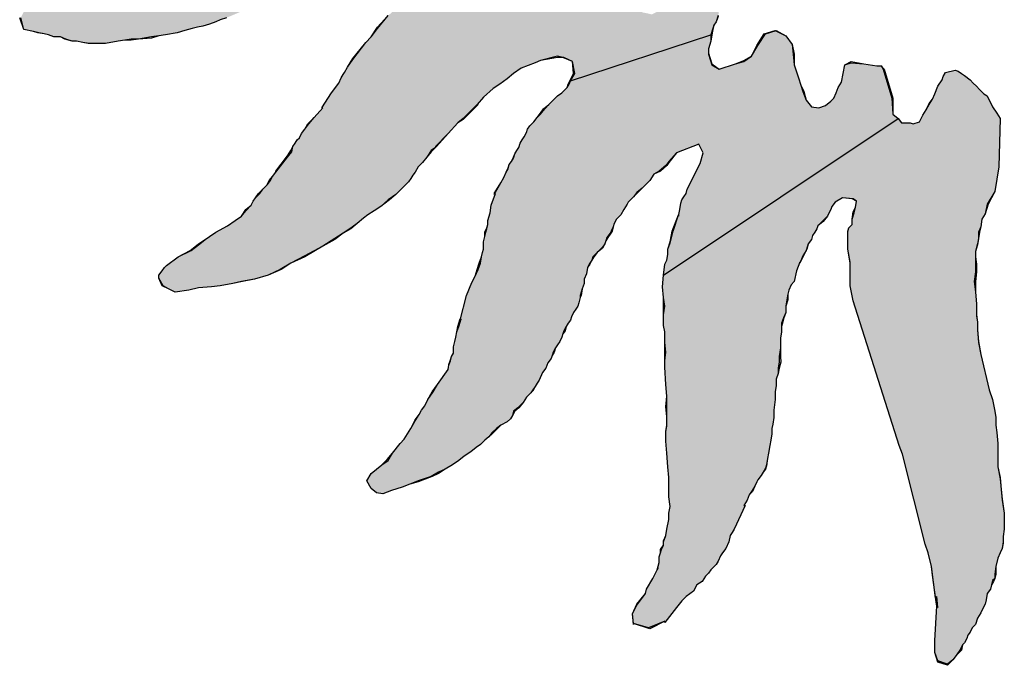
# Paper-space layout 'Layout1' of a CAD drawing. Extents: x -0.7 to 9.4, y 1.7 to 9.
# Drawn here: x -0.4 to 0.1, y 2.4 to 2.7 of the extents above; entities that cross this region are included whole.
import ezdxf

# ---------------------------------------------------------------- set-up
doc = ezdxf.new("R2010")
doc.units = 0
doc.header["$MEASUREMENT"] = 0
doc.layers.get('0').update_dxf_attribs({"linetype": 'CONTINUOUS'})

# ---------------------------------------------------------------- blocks, each defined once
blk = doc.blocks.new('*U2')
at = {"linetype": 'CONTINUOUS', "extrusion": (0, 0, -1)}
for points in [[(-0.88174, 0.98289), (-0.88959, 0.98065), (-0.89015, 0.98009)], [(-0.898, 0.98402), (-0.89015, 0.98009), (-0.88959, 0.98065)], [(-1.05279, 0.96943), (-1.05335, 0.96887), (-1.05055, 0.96607)], [(-1.05391, 0.97168), (-1.05335, 0.96887), (-1.05279, 0.96943)], [(-1.03933, 0.96775), (-1.04101, 0.96326), (-1.04101, 0.9627)], [(-1.04886, 0.96383), (-1.04606, 0.96102), (-1.04606, 0.96158)], [(-1.04101, 0.96326), (-1.04606, 0.96158), (-1.04101, 0.9627)], [(-1.04101, 0.9627), (-1.04606, 0.96158), (-1.04606, 0.96102)]]:
    blk.add_solid(points, dxfattribs=at)
at = {"linetype": 'CONTINUOUS'}
for points in [[(0.88174, 0.98289), (0.88959, 0.98065), (0.88174, 0.98289)], [(1.05896, 0.98065), (1.05784, 0.97841), (1.05896, 0.98065)], [(1.06064, 0.98233), (1.06064, 0.98233), (1.05896, 0.98065)], [(1.05615, 0.97504), (1.05615, 0.97504), (1.05503, 0.9728)], [(1.05672, 0.97672), (1.05672, 0.97672), (1.05615, 0.97504)], [(1.05784, 0.97841), (1.05784, 0.97841), (1.05672, 0.97672)], [(1.03933, 0.97392), (1.03933, 0.96775), (1.03933, 0.97392)], [(1.05391, 0.97168), (1.05335, 0.96887), (1.05391, 0.97168)], [(1.05503, 0.9728), (1.05503, 0.9728), (1.05391, 0.97168)], [(1.03933, 0.96775), (1.04101, 0.96326), (1.03933, 0.96775)], [(1.04886, 0.96383), (1.04606, 0.96102), (1.04886, 0.96383)], [(1.05055, 0.96607), (1.05055, 0.96607), (1.04886, 0.96383)]]:
    blk.add_solid(points, dxfattribs=at)

psp = doc.layouts.get("Layout1")

# ---------------------------------------------------------------- hatches: boundary and pattern name
at = {"linetype": 'CONTINUOUS', "ltscale": 0.1}
h = psp.add_hatch(color=256, dxfattribs=at)
h.dxf.hatch_style = 1
h.paths.add_polyline_path([(-0.17467, 2.75812), (-0.17563, 2.75428), (-0.17851, 2.75189), (-0.18234, 2.74901), (-0.1857, 2.74613), (-0.1905, 2.74278), (-0.19337, 2.74134), (-0.19721, 2.73846), (-0.19961, 2.73654), (-0.202, 2.73463), (-0.20392, 2.73271), (-0.20872, 2.72935), (-0.21207, 2.72791), (-0.21447, 2.72551), (-0.21783, 2.72264), (-0.22166, 2.71928), (-0.22646, 2.71353), (-0.22934, 2.70969), (-0.23173, 2.70729), (-0.23749, 2.69962), (-0.23989, 2.69626), (-0.24132, 2.69387), (-0.2418, 2.69291), (-0.24276, 2.69147), (-0.24372, 2.68907), (-0.24708, 2.68476), (-0.25139, 2.67804), (-0.25091, 2.67804), (-0.25475, 2.67373), (-0.25715, 2.67085), (-0.25907, 2.66845), (-0.2605, 2.66653), (-0.26146, 2.66462), (-0.26242, 2.66366), (-0.26338, 2.66222), (-0.26434, 2.66078), (-0.26482, 2.65838), (-0.26674, 2.65599), (-0.27201, 2.64927), (-0.27345, 2.64735), (-0.27441, 2.64544), (-0.27585, 2.64352), (-0.27777, 2.6416), (-0.27921, 2.63968), (-0.28112, 2.63776), (-0.28208, 2.63633), (-0.28304, 2.63441), (-0.28544, 2.63201), (-0.28736, 2.62961), (-0.29023, 2.62769), (-0.29359, 2.6253), (-0.29887, 2.62242), (-0.30174, 2.6205), (-0.30366, 2.61906), (-0.30606, 2.61715), (-0.30989, 2.61427), (-0.31565, 2.61139), (-0.32092, 2.60756), (-0.32188, 2.6066), (-0.32284, 2.60516), (-0.32428, 2.60324), (-0.32428, 2.6018), (-0.32236, 2.59844), (-0.31996, 2.59701), (-0.31709, 2.59557), (-0.31085, 2.59653), (-0.30654, 2.59749), (-0.30078, 2.59797), (-0.29695, 2.59844), (-0.29119, 2.5994), (-0.28736, 2.60036), (-0.2816, 2.60132), (-0.27537, 2.60324), (-0.27009, 2.60564), (-0.2653, 2.60851), (-0.25907, 2.61187), (-0.25091, 2.61619), (-0.24564, 2.61954), (-0.2418, 2.62194), (-0.23893, 2.62386), (-0.23557, 2.62626), (-0.23269, 2.62865), (-0.23077, 2.63009), (-0.2279, 2.63201), (-0.22502, 2.63393), (-0.22166, 2.63681), (-0.21831, 2.6392), (-0.21591, 2.6416), (-0.21399, 2.64352), (-0.21255, 2.64496), (-0.21159, 2.6464), (-0.21064, 2.64783), (-0.20968, 2.64927), (-0.20824, 2.65167), (-0.20632, 2.65359), (-0.2044, 2.65599), (-0.20248, 2.65886), (-0.20057, 2.6603), (-0.20057, 2.66078), (-0.19481, 2.66653), (-0.1905, 2.67133), (-0.1881, 2.67325), (-0.18186, 2.67948), (-0.17899, 2.68284), (-0.17467, 2.68667), (-0.1718, 2.68859), (-0.16844, 2.69099), (-0.16556, 2.69339), (-0.1622, 2.69578), (-0.15597, 2.69818), (-0.15357, 2.69914), (-0.1459, 2.70106), (-0.1435, 2.70058), (-0.14302, 2.70058), (-0.13919, 2.69866), (-0.13823, 2.69339), (-0.14015, 2.69003), (-0.07733, 2.71065), (-0.07637, 2.71353), (-0.07589, 2.71497), (-0.07493, 2.7164), (-0.07398, 2.71928), (-0.0735, 2.72216), (-0.07445, 2.72503), (-0.07781, 2.72791), (-0.08069, 2.72887), (-0.08644, 2.72887), (-0.09268, 2.72599), (-0.10083, 2.7212), (-0.1037, 2.71976), (-0.10562, 2.72024), (-0.10802, 2.72072), (-0.10946, 2.72168), (-0.11138, 2.72312), (-0.11186, 2.72551), (-0.11186, 2.72839), (-0.1109, 2.73079), (-0.10994, 2.73223), (-0.10946, 2.73415), (-0.10898, 2.73558), (-0.10802, 2.7375), (-0.10706, 2.73894), (-0.10658, 2.74038), (-0.10562, 2.74278), (-0.10466, 2.74469), (-0.1037, 2.74709), (-0.10323, 2.74949), (-0.10562, 2.75189), (-0.10754, 2.75285), (-0.10946, 2.75381), (-0.1109, 2.75428), (-0.11282, 2.75524), (-0.11473, 2.7562), (-0.11905, 2.7562), (-0.12241, 2.75572), (-0.12432, 2.75524), (-0.12912, 2.75428), (-0.13343, 2.75333), (-0.13583, 2.75381), (-0.13823, 2.75812), (-0.13775, 2.761), (-0.13727, 2.76196), (-0.13727, 2.76483), (-0.13655, 2.76483), (-0.13583, 2.76531), (-0.13343, 2.76723), (-0.13152, 2.76915), (-0.13152, 2.77011), (-0.13152, 2.77107), (-0.13056, 2.77203), (-0.1296, 2.77442), (-0.12864, 2.77586), (-0.12768, 2.7773), (-0.12672, 2.77874), (-0.12576, 2.78018), (-0.12624, 2.78162), (-0.1272, 2.78353), (-0.12864, 2.78545), (-0.13008, 2.78593), (-0.13152, 2.78689), (-0.13295, 2.78785), (-0.13487, 2.78833), (-0.13775, 2.78881), (-0.14111, 2.78929), (-0.14302, 2.78977), (-0.1459, 2.79025), (-0.14734, 2.79121), (-0.14926, 2.79169), (-0.1507, 2.79265), (-0.15214, 2.7936), (-0.15357, 2.79408), (-0.15549, 2.79504), (-0.15549, 2.79744), (-0.15453, 2.79936), (-0.15357, 2.80128), (-0.15166, 2.80272), (-0.15022, 2.80415), (-0.1483, 2.80559), (-0.1459, 2.80799), (-0.14446, 2.80943), (-0.1435, 2.81135), (-0.14302, 2.81279), (-0.14063, 2.81422), (-0.13871, 2.81662), (-0.13823, 2.81806), (-0.13727, 2.81998), (-0.13775, 2.82381), (-0.13919, 2.82621), (-0.14111, 2.82717), (-0.14255, 2.82813), (-0.14398, 2.82861), (-0.14542, 2.82957), (-0.1483, 2.83053), (-0.15022, 2.83197), (-0.15214, 2.83292), (-0.15501, 2.83292), (-0.15741, 2.83388), (-0.15885, 2.83436), (-0.16077, 2.83532), (-0.16173, 2.83532), (-0.16206, 2.83572), (-0.19577, 2.82765), (-0.19433, 2.82333), (-0.19853, 2.81809), (-0.21255, 2.8147), (-0.23461, 2.80751), (-0.24468, 2.80367), (-0.25283, 2.80032), (-0.25715, 2.7984), (-0.26098, 2.79552), (-0.26338, 2.7936), (-0.26626, 2.79169), (-0.26961, 2.78881), (-0.27441, 2.78593), (-0.27825, 2.78353), (-0.2816, 2.78114), (-0.28304, 2.77922), (-0.28496, 2.77778), (-0.28592, 2.77586), (-0.28784, 2.77394), (-0.29167, 2.77059), (-0.29455, 2.76819), (-0.29839, 2.76579), (-0.30174, 2.76292), (-0.30462, 2.76052), (-0.30702, 2.7586), (-0.30941, 2.75668), (-0.30941, 2.7562), (-0.32284, 2.74661), (-0.32764, 2.74422), (-0.33099, 2.74182), (-0.33579, 2.73894), (-0.33771, 2.73702), (-0.34394, 2.73367), (-0.35257, 2.72983), (-0.36839, 2.72456), (-0.37559, 2.72264), (-0.38422, 2.72216), (-0.38614, 2.71832), (-0.3847, 2.71305), (-0.38038, 2.71209), (-0.37798, 2.71161), (-0.37559, 2.71113), (-0.37367, 2.71065), (-0.37127, 2.70969), (-0.36839, 2.70969), (-0.366, 2.70873), (-0.36312, 2.70777), (-0.3612, 2.70777), (-0.35832, 2.70729), (-0.35545, 2.70681), (-0.35305, 2.70681), (-0.34825, 2.70681), (-0.3425, 2.70777), (-0.33962, 2.70825), (-0.33675, 2.70873), (-0.33339, 2.70873), (-0.32764, 2.70969), (-0.32428, 2.71017), (-0.3214, 2.71065), (-0.31613, 2.71161), (-0.31277, 2.71257), (-0.30941, 2.71353), (-0.30702, 2.71401), (-0.30462, 2.71449), (-0.30174, 2.71544), (-0.29887, 2.7164), (-0.29695, 2.71736), (-0.29407, 2.71832), (-0.29167, 2.71928), (-0.28832, 2.72072), (-0.27633, 2.72599), (-0.27249, 2.72935), (-0.26866, 2.73175), (-0.26434, 2.73367), (-0.25955, 2.73606), (-0.25139, 2.73942), (-0.24516, 2.74278), (-0.24036, 2.74517), (-0.23749, 2.74757), (-0.23461, 2.74853), (-0.23173, 2.74997), (-0.21783, 2.75476), (-0.19913, 2.76004), (-0.19385, 2.76052), (-0.18954, 2.76196), (-0.1857, 2.76244), (-0.18139, 2.76196), (-0.17803, 2.761), (-0.17563, 2.75956)])
for points in [[(-0.08261, 2.66174), (-0.08069, 2.6579), (-0.08213, 2.65311), (-0.08788, 2.6416), (-0.08836, 2.63968), (-0.08932, 2.63824), (-0.09028, 2.63681), (-0.09076, 2.63537), (-0.09124, 2.63249), (-0.09172, 2.62961), (-0.09172, 2.63009), (-0.09411, 2.6229), (-0.09555, 2.61762), (-0.09651, 2.61475), (-0.09651, 2.61235), (-0.09699, 2.60995), (-0.09795, 2.60803), (-0.09843, 2.60324), (0.00658, 2.67325), (0.00418, 2.67517), (0.00371, 2.68236), (-0.00013, 2.69531), (-0.00109, 2.69674), (-0.00301, 2.69674), (-0.00876, 2.6977), (-0.01452, 2.69818), (-0.01739, 2.69722), (-0.01883, 2.68955), (-0.02027, 2.68715), (-0.02123, 2.68476), (-0.02219, 2.68236), (-0.02363, 2.68092), (-0.02602, 2.679), (-0.0289, 2.67804), (-0.03226, 2.67852), (-0.03466, 2.6814), (-0.03609, 2.68524), (-0.03705, 2.68811), (-0.03801, 2.69147), (-0.03993, 2.69722), (-0.04041, 2.70202), (-0.04089, 2.70633), (-0.04377, 2.71017), (-0.04838, 2.71248), (-0.05288, 2.71113), (-0.05623, 2.70585), (-0.05911, 2.70106), (-0.06247, 2.69866), (-0.0663, 2.6977), (-0.0735, 2.69531), (-0.07685, 2.69722), (-0.07829, 2.70202), (-0.07829, 2.70442), (-0.07733, 2.70777), (-0.07733, 2.71065), (-0.14015, 2.69003), (-0.14063, 2.68859), (-0.14159, 2.68715), (-0.14398, 2.68476), (-0.1459, 2.68332), (-0.14782, 2.6814), (-0.14974, 2.67948), (-0.15166, 2.67756), (-0.15357, 2.67517), (-0.15501, 2.67373), (-0.15645, 2.67181), (-0.15837, 2.66989), (-0.15933, 2.66845), (-0.15981, 2.66701), (-0.16077, 2.6651), (-0.16173, 2.66366), (-0.16268, 2.66222), (-0.16316, 2.6603), (-0.16412, 2.65886), (-0.16508, 2.65742), (-0.16556, 2.65551), (-0.16652, 2.65407), (-0.16748, 2.65263), (-0.16796, 2.65071), (-0.16892, 2.64927), (-0.16988, 2.64687), (-0.17132, 2.64448), (-0.17393, 2.63968), (-0.17371, 2.63968), (-0.17563, 2.63441), (-0.17611, 2.63105), (-0.17707, 2.62769), (-0.17707, 2.62578), (-0.17755, 2.62386), (-0.17803, 2.62242), (-0.17851, 2.6205), (-0.17899, 2.6181), (-0.17899, 2.61475), (-0.17947, 2.61331), (-0.17995, 2.61139), (-0.18043, 2.60851), (-0.18139, 2.60564), (-0.18282, 2.60276), (-0.18426, 2.59988), (-0.18666, 2.59413), (-0.18954, 2.5831), (-0.18906, 2.58358), (-0.19002, 2.58022), (-0.19098, 2.57783), (-0.19146, 2.57543), (-0.19193, 2.57351), (-0.19241, 2.57111), (-0.19241, 2.56824), (-0.19337, 2.5668), (-0.19385, 2.56488), (-0.19449, 2.56296), (-0.19481, 2.56104), (-0.19961, 2.55433), (-0.20152, 2.55097), (-0.20392, 2.54762), (-0.20536, 2.54474), (-0.2068, 2.54282), (-0.20776, 2.5409), (-0.20968, 2.53803), (-0.21159, 2.53467), (-0.21447, 2.52987), (-0.21639, 2.52796), (-0.21975, 2.52364), (-0.22166, 2.52028), (-0.22454, 2.51837), (-0.22934, 2.51453), (-0.23125, 2.51117), (-0.22934, 2.50782), (-0.22694, 2.5059), (-0.22406, 2.50542), (-0.22023, 2.50686), (-0.21543, 2.5083), (-0.21207, 2.50974), (-0.20824, 2.51117), (-0.20248, 2.51309), (-0.19913, 2.51501), (-0.19625, 2.51645), (-0.19289, 2.51837), (-0.19002, 2.52028), (-0.18762, 2.5222), (-0.18474, 2.52412), (-0.18234, 2.52604), (-0.18043, 2.52748), (-0.17851, 2.5294), (-0.17659, 2.53083), (-0.17515, 2.53275), (-0.17323, 2.53467), (-0.17132, 2.53611), (-0.16844, 2.53755), (-0.167, 2.53899), (-0.16604, 2.54042), (-0.16556, 2.54234), (-0.16364, 2.54378), (-0.16125, 2.54618), (-0.15981, 2.54858), (-0.15789, 2.55049), (-0.15693, 2.55193), (-0.15597, 2.55337), (-0.15501, 2.55481), (-0.15405, 2.55625), (-0.15261, 2.5596), (-0.15118, 2.56152), (-0.15022, 2.56392), (-0.14878, 2.56584), (-0.1483, 2.56728), (-0.14782, 2.56872), (-0.14686, 2.57063), (-0.1459, 2.57207), (-0.14494, 2.57351), (-0.14398, 2.57543), (-0.1435, 2.57687), (-0.14302, 2.57831), (-0.14207, 2.58022), (-0.14111, 2.58166), (-0.14015, 2.5831), (-0.13967, 2.58454), (-0.13871, 2.58646), (-0.13775, 2.5879), (-0.13679, 2.58933), (-0.13631, 2.59077), (-0.13583, 2.59317), (-0.13583, 2.59413), (-0.13487, 2.59701), (-0.13391, 2.5994), (-0.13391, 2.60132), (-0.13295, 2.60372), (-0.13248, 2.6066), (-0.13152, 2.60851), (-0.13056, 2.60995), (-0.13008, 2.61139), (-0.12816, 2.61331), (-0.12576, 2.61571), (-0.1248, 2.61715), (-0.12432, 2.61858), (-0.12384, 2.62002), (-0.12241, 2.62194), (-0.12193, 2.6229), (-0.12097, 2.62482), (-0.12049, 2.62626), (-0.11953, 2.62817), (-0.11761, 2.63009), (-0.11617, 2.63249), (-0.11473, 2.63489), (-0.11425, 2.63585), (-0.1133, 2.63681), (-0.11186, 2.63824), (-0.11042, 2.64016), (-0.10802, 2.64208), (-0.10658, 2.64352), (-0.10466, 2.64544), (-0.10275, 2.64831), (-0.10035, 2.64975), (-0.09747, 2.65215), (-0.09603, 2.65407), (-0.09268, 2.6579)], [(-0.015, 2.60372), (-0.015, 2.59844), (-0.01356, 2.59173), (0.00706, 2.527), (0.0085, 2.52316), (0.01857, 2.48288), (0.02001, 2.47905), (0.02145, 2.47281), (0.02311, 2.46034), (0.02332, 2.4588), (0.02384, 2.45939), (0.02432, 2.45459), (0.02384, 2.45507), (0.02289, 2.43973), (0.02289, 2.43445), (0.02432, 2.43062), (0.02864, 2.42918), (0.03104, 2.4311), (0.03248, 2.43301), (0.03439, 2.43589), (0.03535, 2.43781), (0.03631, 2.43877), (0.03727, 2.44069), (0.03775, 2.44212), (0.03871, 2.44356), (0.03967, 2.44548), (0.04111, 2.44692), (0.04207, 2.4498), (0.0435, 2.45219), (0.04446, 2.45411), (0.04542, 2.45603), (0.0459, 2.45795), (0.04638, 2.46083), (0.04782, 2.46274), (0.0483, 2.46466), (0.04878, 2.46658), (0.04974, 2.46754), (0.04974, 2.46946), (0.05022, 2.47281), (0.05118, 2.47665), (0.05214, 2.47905), (0.05309, 2.48096), (0.05357, 2.48384), (0.05357, 2.48624), (0.05405, 2.4896), (0.05405, 2.49151), (0.05405, 2.49679), (0.05309, 2.50254), (0.05261, 2.50734), (0.05214, 2.51213), (0.05118, 2.51741), (0.05118, 2.52268), (0.05118, 2.52796), (0.0507, 2.53275), (0.05022, 2.53611), (0.05022, 2.53946), (0.04974, 2.54234), (0.04878, 2.54762), (0.04734, 2.55193), (0.0435, 2.56776), (0.04255, 2.57303), (0.04207, 2.57878), (0.04207, 2.58214), (0.04159, 2.58502), (0.04159, 2.59029), (0.04111, 2.59557), (0.04063, 2.60036), (0.04111, 2.60468), (0.04111, 2.60803), (0.04111, 2.61139), (0.04111, 2.61379), (0.04207, 2.61715), (0.04255, 2.61954), (0.04255, 2.62242), (0.0435, 2.62482), (0.04398, 2.62817), (0.04542, 2.63057), (0.04638, 2.63489), (0.04974, 2.64064), (0.05166, 2.65167), (0.05214, 2.67325), (0.0507, 2.67565), (0.04878, 2.67852), (0.04638, 2.68332), (0.04494, 2.68428), (0.04302, 2.68619), (0.04159, 2.68763), (0.04015, 2.68907), (0.03871, 2.69051), (0.03631, 2.69243), (0.03487, 2.69339), (0.03343, 2.69435), (0.032, 2.69483), (0.02768, 2.69387), (0.02672, 2.69195), (0.02624, 2.69051), (0.02432, 2.68763), (0.02289, 2.68428), (0.02193, 2.68188), (0.02049, 2.67948), (0.01905, 2.67708), (0.01761, 2.67469), (0.01617, 2.67181), (0.0133, 2.67085), (0.01186, 2.67133), (0.00946, 2.67133), (0.00802, 2.67133), (0.00658, 2.67325), (-0.09843, 2.60324), (-0.09891, 2.59797), (-0.09843, 2.59317), (-0.09795, 2.58933), (-0.09843, 2.5855), (-0.09843, 2.5807), (-0.09795, 2.57783), (-0.09795, 2.57303), (-0.09747, 2.56872), (-0.09795, 2.56488), (-0.09795, 2.562), (-0.09747, 2.55433), (-0.09699, 2.54906), (-0.09699, 2.54426), (-0.09699, 2.53994), (-0.09699, 2.53563), (-0.09747, 2.53323), (-0.09747, 2.52892), (-0.09699, 2.52364), (-0.09651, 2.51741), (-0.09603, 2.51261), (-0.09603, 2.50926), (-0.09603, 2.50686), (-0.09603, 2.50398), (-0.09555, 2.49967), (-0.09603, 2.49679), (-0.09603, 2.49391), (-0.09699, 2.4896), (-0.09747, 2.48672), (-0.09843, 2.48384), (-0.09843, 2.4824), (-0.09939, 2.48049), (-0.09987, 2.47905), (-0.10035, 2.47713), (-0.10035, 2.47473), (-0.10131, 2.47137), (-0.10323, 2.46754), (-0.1061, 2.46274), (-0.10658, 2.46083), (-0.11042, 2.45555), (-0.11234, 2.45171), (-0.11186, 2.4474), (-0.10514, 2.44548), (-0.09795, 2.44836), (-0.09795, 2.44788), (-0.09268, 2.45459), (-0.09028, 2.45747), (-0.08836, 2.45939), (-0.085, 2.46178), (-0.08357, 2.46466), (-0.08117, 2.4661), (-0.07973, 2.4685), (-0.07829, 2.46994), (-0.07733, 2.47137), (-0.07493, 2.47377), (-0.07398, 2.47521), (-0.07302, 2.47761), (-0.07206, 2.47905), (-0.07062, 2.48096), (-0.06918, 2.48384), (-0.0687, 2.48672), (-0.06774, 2.48816), (-0.06678, 2.4896), (-0.06199, 2.50015), (-0.06247, 2.50015), (-0.06103, 2.50254), (-0.06007, 2.50494), (-0.05911, 2.50638), (-0.05767, 2.50878), (-0.05671, 2.51069), (-0.05623, 2.51165), (-0.0548, 2.51357), (-0.05384, 2.51501), (-0.05288, 2.51693), (-0.0524, 2.51837), (-0.05192, 2.52124), (-0.05144, 2.52364), (-0.05096, 2.527), (-0.05048, 2.5294), (-0.05, 2.53227), (-0.05, 2.53467), (-0.04952, 2.53659), (-0.04904, 2.53946), (-0.04904, 2.54282), (-0.04856, 2.54762), (-0.04856, 2.55097), (-0.04808, 2.55385), (-0.04808, 2.55673), (-0.04712, 2.55912), (-0.04712, 2.56152), (-0.04664, 2.5644), (-0.04664, 2.5668), (-0.04616, 2.57063), (-0.04616, 2.57495), (-0.04568, 2.57783), (-0.04568, 2.58022), (-0.04568, 2.58166), (-0.04473, 2.58406), (-0.04377, 2.58646), (-0.04377, 2.58933), (-0.04329, 2.59221), (-0.04281, 2.59461), (-0.04233, 2.59653), (-0.04137, 2.59892), (-0.03993, 2.60036), (-0.03897, 2.60516), (-0.03753, 2.60899), (-0.03753, 2.60851), (-0.03609, 2.61187), (-0.03466, 2.61427), (-0.03418, 2.61571), (-0.0337, 2.61715), (-0.03226, 2.61906), (-0.03178, 2.62098), (-0.03082, 2.62242), (-0.02986, 2.62386), (-0.02938, 2.6253), (-0.02698, 2.62769), (-0.02507, 2.62961), (-0.02459, 2.63057), (-0.02363, 2.63249), (-0.02315, 2.63393), (-0.02171, 2.63585), (-0.01835, 2.63776), (-0.01356, 2.63728), (-0.01212, 2.63633), (-0.0126, 2.63345), (-0.01308, 2.63105), (-0.01404, 2.62817), (-0.01404, 2.62578), (-0.01548, 2.62434), (-0.01595, 2.62242), (-0.01595, 2.6181), (-0.01595, 2.61475), (-0.015, 2.60899)]]:
    psp.add_hatch(color=256, dxfattribs=at).paths.add_polyline_path(points)

# ---------------------------------------------------------------- linework, layer by layer
for p, q in [((-0.14015, 2.69003), (-0.07733, 2.71065)), ((-0.09843, 2.60324), (0.00658, 2.67325))]:
    psp.add_line(p, q, dxfattribs=at)
at = {"color": 7}
for points in [[(-0.07398, 2.7188), (-0.07493, 2.7164), (-0.07589, 2.71497), (-0.07637, 2.71305), (-0.07685, 2.71065), (-0.07733, 2.70777), (-0.07829, 2.70442), (-0.07829, 2.70202), (-0.07685, 2.69722), (-0.0735, 2.69531), (-0.0663, 2.6977), (-0.06247, 2.69866), (-0.05911, 2.70106), (-0.05623, 2.70585), (-0.05288, 2.71113), (-0.04808, 2.71257), (-0.04377, 2.71017), (-0.04089, 2.70633), (-0.03993, 2.70202), (-0.03993, 2.69722), (-0.03801, 2.69147), (-0.03705, 2.68811), (-0.03561, 2.68524), (-0.03466, 2.6814), (-0.03226, 2.67852), (-0.0289, 2.67804), (-0.02602, 2.679), (-0.02363, 2.68092), (-0.02219, 2.68236), (-0.02123, 2.68476), (-0.02027, 2.68715), (-0.01883, 2.68955), (-0.01739, 2.69722), (-0.01452, 2.69818), (-0.00876, 2.6977), (-0.00301, 2.69674), (-0.00109, 2.69674), (0.00035, 2.69531), (0.00418, 2.68236), (0.00418, 2.67517), (0.00658, 2.67325), (0.00802, 2.67133), (0.00946, 2.67133), (0.01186, 2.67133), (0.0133, 2.67085), (0.01617, 2.67181), (0.01761, 2.67469), (0.01905, 2.67708), (0.02049, 2.67948), (0.02193, 2.68188), (0.02289, 2.68428), (0.02432, 2.68763), (0.02624, 2.69051), (0.02672, 2.69195), (0.02768, 2.69387), (0.032, 2.69483), (0.03343, 2.69435), (0.03487, 2.69339), (0.03631, 2.69243), (0.03871, 2.69051), (0.04015, 2.68907), (0.04159, 2.68763), (0.04302, 2.68619), (0.04494, 2.68428), (0.04638, 2.68332), (0.04878, 2.67852), (0.0507, 2.67565), (0.05214, 2.67325), (0.05166, 2.65167), (0.04974, 2.64064), (0.04686, 2.63489), (0.04542, 2.63057), (0.04398, 2.62817), (0.0435, 2.62482), (0.04302, 2.62242), (0.04255, 2.61954), (0.04207, 2.61667), (0.04111, 2.61379), (0.04111, 2.61139), (0.04159, 2.60803), (0.04159, 2.60468), (0.04111, 2.60036), (0.04111, 2.59557), (0.04159, 2.59029), (0.04159, 2.58502), (0.04207, 2.58214), (0.04207, 2.57878), (0.04255, 2.57303), (0.0435, 2.56776), (0.04734, 2.55193), (0.04878, 2.54762), (0.04974, 2.54234), (0.05022, 2.53946), (0.05022, 2.53611), (0.0507, 2.53275), (0.05118, 2.52796), (0.05118, 2.52268), (0.05118, 2.51741), (0.05214, 2.51213), (0.05261, 2.50734), (0.05309, 2.50254), (0.05405, 2.49679), (0.05405, 2.49151), (0.05405, 2.4896), (0.05357, 2.48624), (0.05357, 2.48336), (0.05309, 2.48096), (0.05214, 2.47905), (0.05118, 2.47665), (0.05022, 2.47281), (0.05022, 2.46946), (0.04974, 2.46754), (0.04926, 2.4661), (0.0483, 2.46466), (0.04782, 2.46274), (0.04638, 2.46083), (0.0459, 2.45795), (0.04542, 2.45603), (0.04446, 2.45411), (0.0435, 2.45219), (0.04207, 2.4498), (0.04111, 2.44692), (0.03967, 2.44548), (0.03871, 2.44356), (0.03775, 2.44212), (0.03727, 2.44069), (0.03631, 2.43877), (0.03535, 2.43781), (0.03487, 2.43541), (0.03248, 2.43301), (0.03104, 2.4311), (0.02864, 2.4287), (0.02432, 2.43014), (0.02289, 2.43445), (0.02289, 2.43973), (0.02384, 2.45507), (0.02432, 2.45459), (0.02384, 2.45939), (0.02332, 2.4588), (0.02145, 2.47281), (0.02001, 2.47905), (0.01857, 2.48288), (0.0085, 2.52316), (0.00706, 2.527), (-0.01356, 2.59173), (-0.015, 2.59844), (-0.015, 2.60372), (-0.015, 2.60851), (-0.01595, 2.61475), (-0.01595, 2.6181), (-0.01595, 2.62242), (-0.01548, 2.62434), (-0.01404, 2.62578), (-0.01404, 2.62817), (-0.01308, 2.63105), (-0.0126, 2.63345), (-0.01212, 2.63633), (-0.01356, 2.63728), (-0.01835, 2.63776), (-0.02171, 2.63585), (-0.02315, 2.63393), (-0.02363, 2.63249), (-0.02459, 2.63057), (-0.02507, 2.62961), (-0.02698, 2.62722), (-0.02938, 2.6253), (-0.02986, 2.62386), (-0.03082, 2.62242), (-0.03178, 2.62098), (-0.03226, 2.61906), (-0.0337, 2.61715), (-0.03418, 2.61523), (-0.03466, 2.61427), (-0.03609, 2.61139), (-0.03753, 2.60851), (-0.03753, 2.60899), (-0.03897, 2.60516), (-0.03993, 2.60036), (-0.04137, 2.59892), (-0.04233, 2.59653), (-0.04281, 2.59461), (-0.04281, 2.59221), (-0.04377, 2.58933), (-0.04377, 2.58646), (-0.04473, 2.58358), (-0.0452, 2.58166), (-0.04568, 2.58022), (-0.04568, 2.57783), (-0.04616, 2.57495), (-0.04616, 2.57063), (-0.04616, 2.5668), (-0.04603, 2.56426), (-0.04664, 2.56152), (-0.04712, 2.55912), (-0.04808, 2.55673), (-0.04808, 2.55385), (-0.04856, 2.55097), (-0.04856, 2.54762), (-0.04904, 2.54282), (-0.04904, 2.53946), (-0.04952, 2.53659), (-0.05, 2.53467), (-0.05, 2.53227), (-0.05048, 2.5294), (-0.05096, 2.527), (-0.05144, 2.52364), (-0.05192, 2.52124), (-0.0524, 2.51789), (-0.05288, 2.51645), (-0.05384, 2.51501), (-0.0548, 2.51357), (-0.05623, 2.51165), (-0.05671, 2.51069), (-0.05767, 2.50878), (-0.05863, 2.50638), (-0.06007, 2.50494), (-0.06103, 2.50254), (-0.06247, 2.50015), (-0.06199, 2.50015), (-0.06678, 2.4896), (-0.06774, 2.48816), (-0.0687, 2.48672), (-0.06918, 2.48384), (-0.07062, 2.48096), (-0.07206, 2.47905), (-0.07302, 2.47761), (-0.07398, 2.47521), (-0.07493, 2.47377), (-0.07733, 2.47137), (-0.07829, 2.46994), (-0.07973, 2.4685), (-0.08117, 2.4661), (-0.08357, 2.46466), (-0.085, 2.46178), (-0.08836, 2.45939), (-0.09028, 2.45747), (-0.09268, 2.45459), (-0.09795, 2.44788), (-0.09795, 2.44836), (-0.10466, 2.445), (-0.11186, 2.4474), (-0.11186, 2.44692), (-0.11234, 2.45171), (-0.11042, 2.45555), (-0.10658, 2.46083), (-0.1061, 2.46274), (-0.10323, 2.46754), (-0.10083, 2.47233), (-0.10131, 2.47137), (-0.10035, 2.47473), (-0.10035, 2.47713), (-0.09987, 2.47905), (-0.09939, 2.48049), (-0.09843, 2.4824), (-0.09843, 2.48384), (-0.09747, 2.48672), (-0.09699, 2.4896), (-0.09603, 2.49391), (-0.09603, 2.49679), (-0.09555, 2.49967), (-0.09603, 2.50398), (-0.09603, 2.50686), (-0.09603, 2.50926), (-0.09603, 2.51261), (-0.09651, 2.51741), (-0.09699, 2.52364), (-0.09747, 2.52892), (-0.09747, 2.53323), (-0.09699, 2.53563), (-0.09699, 2.53994), (-0.09699, 2.54426), (-0.09699, 2.54906), (-0.09747, 2.55433), (-0.09795, 2.562), (-0.09795, 2.56488), (-0.09747, 2.56872), (-0.09795, 2.57303), (-0.09795, 2.57783), (-0.09843, 2.5807), (-0.09843, 2.5855), (-0.09795, 2.58933), (-0.09843, 2.59317), (-0.09891, 2.59797), (-0.09843, 2.60324), (-0.09795, 2.60803), (-0.09699, 2.60995), (-0.09651, 2.61235), (-0.09651, 2.61475), (-0.09555, 2.61762), (-0.09411, 2.6229), (-0.09172, 2.63009), (-0.09172, 2.62961), (-0.09124, 2.63249), (-0.09076, 2.63537), (-0.09028, 2.63681), (-0.08932, 2.63824), (-0.08836, 2.63968), (-0.08788, 2.6416), (-0.08213, 2.65311), (-0.08069, 2.6579), (-0.08261, 2.66174), (-0.09268, 2.6579), (-0.09603, 2.65359), (-0.09699, 2.65215), (-0.09987, 2.64975), (-0.10275, 2.64831), (-0.10466, 2.64544), (-0.10658, 2.64352), (-0.10802, 2.64208), (-0.10994, 2.64016), (-0.11186, 2.63824), (-0.1133, 2.63681), (-0.11425, 2.63585), (-0.11473, 2.63489), (-0.11617, 2.63249), (-0.11761, 2.63009), (-0.11953, 2.62817), (-0.12049, 2.62626), (-0.12097, 2.62482), (-0.12145, 2.6229), (-0.12241, 2.62146), (-0.12336, 2.62002), (-0.12432, 2.61858), (-0.1248, 2.61715), (-0.12576, 2.61523), (-0.12816, 2.61331), (-0.1296, 2.61139), (-0.13056, 2.60995), (-0.13152, 2.60803), (-0.13248, 2.6066), (-0.13295, 2.60372), (-0.13391, 2.60132), (-0.13391, 2.5994), (-0.13487, 2.59701), (-0.13535, 2.59413), (-0.13583, 2.59317), (-0.13631, 2.59077), (-0.13679, 2.58933), (-0.13775, 2.5879), (-0.13871, 2.58646), (-0.13967, 2.58454), (-0.14015, 2.5831), (-0.14111, 2.58166), (-0.14207, 2.58022), (-0.14255, 2.57831), (-0.1435, 2.57687), (-0.14398, 2.57543), (-0.14494, 2.57351), (-0.1459, 2.57207), (-0.14686, 2.57063), (-0.14734, 2.56872), (-0.1483, 2.56728), (-0.14878, 2.56584), (-0.15022, 2.56392), (-0.15118, 2.56152), (-0.15261, 2.5596), (-0.15405, 2.55625), (-0.15501, 2.55481), (-0.15597, 2.55337), (-0.15693, 2.55145), (-0.15789, 2.55049), (-0.15981, 2.54858), (-0.16125, 2.54618), (-0.16316, 2.54378), (-0.16508, 2.54234), (-0.16604, 2.54042), (-0.167, 2.53899), (-0.16844, 2.53755), (-0.17132, 2.53611), (-0.17323, 2.53419), (-0.17515, 2.53227), (-0.17659, 2.53083), (-0.17851, 2.5294), (-0.18043, 2.52748), (-0.18234, 2.52604), (-0.18474, 2.52412), (-0.18762, 2.5222), (-0.19002, 2.52028), (-0.19289, 2.51837), (-0.19625, 2.51645), (-0.19913, 2.51453), (-0.202, 2.51309), (-0.20824, 2.51069), (-0.21207, 2.50974), (-0.21543, 2.5083), (-0.22023, 2.50686), (-0.22406, 2.50542), (-0.22694, 2.5059), (-0.22934, 2.50782), (-0.23125, 2.51117), (-0.22934, 2.51453), (-0.22454, 2.51837), (-0.22166, 2.52028), (-0.21975, 2.52364), (-0.21639, 2.52796), (-0.21447, 2.52987), (-0.21159, 2.53467), (-0.20968, 2.53803), (-0.20776, 2.5409), (-0.2068, 2.54282), (-0.20536, 2.54474), (-0.20392, 2.54762), (-0.20152, 2.55097), (-0.19961, 2.55433), (-0.19481, 2.56104), (-0.19433, 2.56392), (-0.19433, 2.56344), (-0.19385, 2.56488), (-0.19337, 2.5668), (-0.19241, 2.56824), (-0.19241, 2.57111), (-0.19193, 2.57351), (-0.19146, 2.57543), (-0.19098, 2.57783), (-0.19002, 2.58022), (-0.18906, 2.58358), (-0.18954, 2.5831), (-0.18666, 2.59413), (-0.18426, 2.59988), (-0.18282, 2.60276), (-0.18139, 2.60564), (-0.18043, 2.60851), (-0.17995, 2.61139), (-0.17947, 2.61331), (-0.17899, 2.61475), (-0.17899, 2.6181), (-0.17851, 2.6205), (-0.17803, 2.62242), (-0.17755, 2.62386), (-0.17707, 2.62578), (-0.17707, 2.62769), (-0.17611, 2.63105), (-0.17563, 2.63441), (-0.17371, 2.63968), (-0.17419, 2.6392), (-0.17132, 2.64448), (-0.16988, 2.64687), (-0.16892, 2.64927), (-0.16796, 2.65071), (-0.16748, 2.65263), (-0.16652, 2.65407), (-0.16556, 2.65551), (-0.16508, 2.65742), (-0.16412, 2.65886), (-0.16316, 2.6603), (-0.16268, 2.66222), (-0.16173, 2.66366), (-0.16077, 2.6651), (-0.15981, 2.66701), (-0.15933, 2.66845), (-0.15837, 2.66989), (-0.15645, 2.67181), (-0.15501, 2.67373), (-0.15357, 2.67517), (-0.15166, 2.67756), (-0.14974, 2.67948), (-0.14782, 2.6814), (-0.1459, 2.68332), (-0.14398, 2.68476), (-0.14159, 2.68715), (-0.14063, 2.68859), (-0.14015, 2.69003), (-0.13823, 2.69339), (-0.13919, 2.69866), (-0.14302, 2.70058), (-0.1459, 2.70058), (-0.15357, 2.69914), (-0.15597, 2.69818), (-0.1622, 2.69578), (-0.16556, 2.69339), (-0.16844, 2.69099), (-0.1718, 2.68859), (-0.17467, 2.68667), (-0.17899, 2.68284), (-0.18186, 2.67948), (-0.18139, 2.67948), (-0.1881, 2.67277), (-0.1905, 2.67133), (-0.19481, 2.66653), (-0.20009, 2.66078), (-0.20057, 2.6603), (-0.20248, 2.65838), (-0.2044, 2.65599), (-0.20632, 2.65359), (-0.20824, 2.65167), (-0.20968, 2.64927), (-0.21064, 2.64783), (-0.21159, 2.6464), (-0.21255, 2.64496), (-0.21399, 2.64352), (-0.21591, 2.6416), (-0.21831, 2.6392), (-0.22118, 2.63681), (-0.22502, 2.63393), (-0.2279, 2.63201), (-0.23077, 2.63009), (-0.23269, 2.62865), (-0.23557, 2.62626), (-0.23845, 2.62386), (-0.2418, 2.62194), (-0.24564, 2.61906), (-0.25091, 2.61619), (-0.25907, 2.61139), (-0.2653, 2.60851), (-0.26961, 2.60564), (-0.27537, 2.60324), (-0.2816, 2.60132), (-0.28688, 2.60036), (-0.29119, 2.5994), (-0.29695, 2.59844), (-0.30078, 2.59797), (-0.30654, 2.59749), (-0.31085, 2.59653), (-0.31709, 2.59557), (-0.31996, 2.59701), (-0.32236, 2.59844), (-0.32428, 2.6018), (-0.32428, 2.60324), (-0.32284, 2.60516), (-0.32188, 2.6066), (-0.32092, 2.60756), (-0.31565, 2.61139), (-0.30989, 2.61427), (-0.30606, 2.61715), (-0.30366, 2.61906), (-0.30174, 2.6205), (-0.29887, 2.62242), (-0.29359, 2.6253), (-0.29023, 2.62769), (-0.28736, 2.62961), (-0.28544, 2.63201), (-0.28304, 2.63441), (-0.28208, 2.63633), (-0.28112, 2.63776), (-0.27921, 2.63968), (-0.27777, 2.6416), (-0.27585, 2.64352), (-0.27441, 2.64544), (-0.27345, 2.64735), (-0.27201, 2.64927), (-0.26674, 2.65599), (-0.26482, 2.65838), (-0.26434, 2.66078), (-0.26338, 2.66222), (-0.26242, 2.66366), (-0.26146, 2.66462), (-0.2605, 2.66653), (-0.25907, 2.66845), (-0.25715, 2.67085), (-0.25475, 2.67373), (-0.25091, 2.67804), (-0.25139, 2.67804), (-0.24708, 2.68476), (-0.24372, 2.68907), (-0.24276, 2.69147), (-0.2418, 2.69291), (-0.24132, 2.69387), (-0.23989, 2.69626), (-0.23749, 2.69962), (-0.23173, 2.70729), (-0.22934, 2.70969), (-0.22646, 2.71353), (-0.22166, 2.71928)], [(-0.27345, 2.64735), (-0.27201, 2.64927), (-0.27201, 2.64975), (-0.26674, 2.65647), (-0.2653, 2.65886), (-0.26434, 2.66078), (-0.26338, 2.66222), (-0.26242, 2.66366), (-0.26146, 2.66462), (-0.2605, 2.66653), (-0.25907, 2.66845), (-0.25763, 2.67085), (-0.25475, 2.67373), (-0.25091, 2.67804), (-0.25139, 2.67804), (-0.24708, 2.68476), (-0.24372, 2.68907), (-0.24276, 2.69147), (-0.2418, 2.69291), (-0.24132, 2.69387), (-0.23989, 2.69626), (-0.23749, 2.7001), (-0.23173, 2.70729), (-0.22934, 2.70969), (-0.22646, 2.71401), (-0.22166, 2.71928)], [(-0.07398, 2.71928), (-0.07493, 2.7164), (-0.07589, 2.71497), (-0.07637, 2.71353), (-0.07733, 2.71065), (-0.07733, 2.70777), (-0.07829, 2.70442), (-0.07829, 2.7025), (-0.07685, 2.6977), (-0.0735, 2.69531), (-0.0663, 2.6977), (-0.06247, 2.69914), (-0.05911, 2.70106), (-0.05671, 2.70585), (-0.05336, 2.71113), (-0.04856, 2.71257), (-0.04377, 2.71017), (-0.04089, 2.70633), (-0.04041, 2.70202), (-0.03993, 2.69722), (-0.03801, 2.69147), (-0.03705, 2.68811), (-0.03609, 2.68524), (-0.03466, 2.6814), (-0.03226, 2.67852), (-0.0289, 2.67804), (-0.02602, 2.679), (-0.02363, 2.68092), (-0.02219, 2.68236), (-0.02123, 2.68476), (-0.02027, 2.68715), (-0.01883, 2.68955), (-0.01739, 2.69722), (-0.01452, 2.69866), (-0.00876, 2.6977), (-0.00301, 2.69674), (-0.00109, 2.69674), (-0.00013, 2.69531), (0.00371, 2.68236), (0.00418, 2.67517), (0.00658, 2.67325), (0.00802, 2.67133), (0.00946, 2.67133), (0.01186, 2.67133), (0.0133, 2.67085), (0.01617, 2.67181), (0.01761, 2.67469), (0.01905, 2.67708), (0.02049, 2.67996), (0.02193, 2.68188), (0.02289, 2.68428), (0.02432, 2.68763), (0.02624, 2.69051), (0.02672, 2.69195), (0.02768, 2.69387), (0.032, 2.69483), (0.03343, 2.69435), (0.03487, 2.69339), (0.03631, 2.69243), (0.03871, 2.69051), (0.04015, 2.68907), (0.04159, 2.68763), (0.04302, 2.68619), (0.04494, 2.68428), (0.04638, 2.68332), (0.04878, 2.67852), (0.0507, 2.67565), (0.05214, 2.67325), (0.05166, 2.65167), (0.04974, 2.64064), (0.04638, 2.63489), (0.04542, 2.63057), (0.04398, 2.62817), (0.0435, 2.62482), (0.04255, 2.62242), (0.04255, 2.61954), (0.04207, 2.61715), (0.04111, 2.61379), (0.04111, 2.61139), (0.04111, 2.60803), (0.04111, 2.60468), (0.04063, 2.60036), (0.04111, 2.59557), (0.04159, 2.59029), (0.04159, 2.5855), (0.04207, 2.58214), (0.04207, 2.57878), (0.04255, 2.57351), (0.0435, 2.56776), (0.04734, 2.55193), (0.04878, 2.54762), (0.04974, 2.54234), (0.05022, 2.53946), (0.05022, 2.53611), (0.0507, 2.53275), (0.05118, 2.52796), (0.05118, 2.52268), (0.05118, 2.51741), (0.05214, 2.51261), (0.05261, 2.50734), (0.05309, 2.50302), (0.05405, 2.49679), (0.05405, 2.49151), (0.05405, 2.4896), (0.05357, 2.48624), (0.05357, 2.48384), (0.05309, 2.48096), (0.05214, 2.47905), (0.05118, 2.47665), (0.05022, 2.47281), (0.04974, 2.46946), (0.04974, 2.46754), (0.04878, 2.46658), (0.0483, 2.46466), (0.04782, 2.46274), (0.04638, 2.46083), (0.0459, 2.45795), (0.04542, 2.45603), (0.04446, 2.45411), (0.0435, 2.45219), (0.04207, 2.4498), (0.04111, 2.44692), (0.03967, 2.44548), (0.03871, 2.44356), (0.03775, 2.44212), (0.03727, 2.44069), (0.03631, 2.43877), (0.03535, 2.43781), (0.03439, 2.43589), (0.03248, 2.43301), (0.03104, 2.4311), (0.02864, 2.42918), (0.02432, 2.43062), (0.02289, 2.43445), (0.02289, 2.43973), (0.02384, 2.45507), (0.02356, 2.45711), (0.02193, 2.46898), (0.02145, 2.47281), (0.02001, 2.47905), (0.01857, 2.48288), (0.0085, 2.52316), (0.00706, 2.527), (-0.01356, 2.59173)], [(-0.29407, 2.71832), (-0.29695, 2.71736), (-0.29887, 2.7164), (-0.30174, 2.71544), (-0.30462, 2.71449), (-0.30702, 2.71401), (-0.30941, 2.71353), (-0.31277, 2.71257), (-0.31613, 2.71161), (-0.3214, 2.71065), (-0.32428, 2.71017), (-0.32764, 2.70969), (-0.33339, 2.70873), (-0.33675, 2.70873), (-0.33962, 2.70825), (-0.3425, 2.70777), (-0.34825, 2.70681), (-0.35305, 2.70681), (-0.35593, 2.70681), (-0.35832, 2.70729), (-0.3612, 2.70777), (-0.36312, 2.70777), (-0.36648, 2.70873), (-0.36839, 2.70969), (-0.37127, 2.70969), (-0.37367, 2.71065), (-0.37559, 2.71113), (-0.37846, 2.71161), (-0.38038, 2.71209), (-0.3847, 2.71305), (-0.38662, 2.71832)], [(-0.29407, 2.71832), (-0.29695, 2.71736), (-0.29887, 2.7164), (-0.30174, 2.71544), (-0.30462, 2.71449), (-0.30702, 2.71401), (-0.30941, 2.71353), (-0.31277, 2.71257), (-0.31613, 2.71161), (-0.3214, 2.71065), (-0.32428, 2.71017), (-0.32764, 2.70921), (-0.33339, 2.70873), (-0.33675, 2.70825), (-0.33962, 2.70825), (-0.3425, 2.70777), (-0.34825, 2.70681), (-0.35305, 2.70681), (-0.35545, 2.70681), (-0.35832, 2.70729), (-0.3612, 2.70777), (-0.36312, 2.70777), (-0.366, 2.70873), (-0.36839, 2.70969), (-0.37127, 2.70969), (-0.37367, 2.71065), (-0.37559, 2.71113), (-0.37798, 2.71161), (-0.38038, 2.71209), (-0.3847, 2.71305), (-0.38614, 2.71832)], [(-0.14015, 2.5831), (-0.14111, 2.58166), (-0.14207, 2.58022), (-0.14302, 2.57831), (-0.1435, 2.57687), (-0.14398, 2.57543), (-0.14494, 2.57351), (-0.1459, 2.57207), (-0.14686, 2.57063), (-0.14782, 2.56872), (-0.1483, 2.56728), (-0.14878, 2.56584), (-0.15022, 2.56392), (-0.15118, 2.56152), (-0.15261, 2.5596), (-0.15405, 2.55625), (-0.15501, 2.55481), (-0.15597, 2.55337), (-0.15693, 2.55193), (-0.15789, 2.55049), (-0.15981, 2.54858), (-0.16125, 2.54618), (-0.16364, 2.54378), (-0.16556, 2.54234), (-0.16604, 2.54042), (-0.167, 2.53899), (-0.16844, 2.53755), (-0.17132, 2.53611), (-0.17323, 2.53467), (-0.17515, 2.53275), (-0.17659, 2.53083), (-0.17851, 2.5294), (-0.18043, 2.52748), (-0.18234, 2.52604), (-0.18474, 2.52412), (-0.18762, 2.5222), (-0.19002, 2.52028), (-0.19289, 2.51837), (-0.19625, 2.51645), (-0.19913, 2.51501), (-0.20248, 2.51309), (-0.20824, 2.51117), (-0.21207, 2.50974), (-0.21543, 2.5083), (-0.22023, 2.50686), (-0.22406, 2.50542), (-0.22694, 2.5059), (-0.22934, 2.50782), (-0.23125, 2.51117), (-0.22934, 2.51453), (-0.22454, 2.51837), (-0.22214, 2.52076), (-0.21975, 2.52364), (-0.21639, 2.52796), (-0.21447, 2.52987), (-0.21159, 2.53467), (-0.20968, 2.53851), (-0.20776, 2.5409), (-0.2068, 2.54282), (-0.20536, 2.54474), (-0.20392, 2.54762), (-0.202, 2.55097), (-0.19961, 2.55433), (-0.19481, 2.56104), (-0.19433, 2.56392), (-0.19433, 2.56344), (-0.19385, 2.56536), (-0.19337, 2.5668), (-0.19241, 2.56824), (-0.19241, 2.57111), (-0.19193, 2.57351), (-0.19146, 2.57543), (-0.19098, 2.57783), (-0.1905, 2.58022), (-0.18954, 2.58358), (-0.18954, 2.5831), (-0.18666, 2.59413), (-0.18426, 2.59988), (-0.18282, 2.60276), (-0.18186, 2.60564), (-0.18091, 2.60851), (-0.17995, 2.61139), (-0.17947, 2.61331), (-0.17899, 2.61475), (-0.17899, 2.6181), (-0.17851, 2.6205), (-0.17851, 2.62242), (-0.17755, 2.62434), (-0.17707, 2.62578), (-0.17707, 2.62769), (-0.17611, 2.63105), (-0.17563, 2.63441), (-0.17371, 2.63968), (-0.17419, 2.63968), (-0.17132, 2.64448), (-0.16988, 2.64687), (-0.16892, 2.64927), (-0.16796, 2.65119), (-0.16748, 2.65263), (-0.16652, 2.65407), (-0.16556, 2.65599), (-0.16508, 2.65742), (-0.16412, 2.65886), (-0.16316, 2.6603), (-0.16268, 2.66222), (-0.16173, 2.66366), (-0.16077, 2.6651), (-0.15981, 2.66701), (-0.15933, 2.66845), (-0.15837, 2.66989), (-0.15645, 2.67181), (-0.15501, 2.67373), (-0.15357, 2.67565), (-0.15214, 2.67756), (-0.14974, 2.67948), (-0.14782, 2.6814), (-0.1459, 2.68332), (-0.14398, 2.68476), (-0.14159, 2.68715), (-0.14111, 2.68859), (-0.14015, 2.69051), (-0.13871, 2.69339), (-0.13919, 2.69866), (-0.1435, 2.70058), (-0.1459, 2.70106), (-0.15357, 2.69914), (-0.15597, 2.69818), (-0.1622, 2.69578), (-0.16556, 2.69339), (-0.16844, 2.69099), (-0.1718, 2.68859), (-0.17467, 2.68667), (-0.17899, 2.68284), (-0.18186, 2.67948), (-0.1881, 2.67325), (-0.1905, 2.67133), (-0.19481, 2.66653), (-0.20057, 2.66078), (-0.20057, 2.6603), (-0.20248, 2.65886), (-0.2044, 2.65599), (-0.20632, 2.65359), (-0.20824, 2.65167), (-0.20968, 2.64927), (-0.21064, 2.64783), (-0.21159, 2.6464), (-0.21255, 2.64496), (-0.21399, 2.64352), (-0.21591, 2.6416), (-0.21831, 2.6392), (-0.22166, 2.63681), (-0.22502, 2.63393), (-0.2279, 2.63201), (-0.23077, 2.63009), (-0.23269, 2.62865), (-0.23557, 2.62626), (-0.23893, 2.62386), (-0.2418, 2.62194), (-0.24564, 2.61954), (-0.25091, 2.61619), (-0.25907, 2.61187), (-0.2653, 2.60851), (-0.27009, 2.60564), (-0.27537, 2.60324), (-0.2816, 2.60132), (-0.28736, 2.60036), (-0.29119, 2.5994), (-0.29695, 2.59844), (-0.30078, 2.59797), (-0.30654, 2.59749), (-0.31085, 2.59653), (-0.31709, 2.59557), (-0.31996, 2.59701), (-0.32284, 2.59844), (-0.32428, 2.6018), (-0.32428, 2.60324), (-0.32284, 2.60516), (-0.32188, 2.6066), (-0.32092, 2.60756), (-0.31565, 2.61139), (-0.31037, 2.61427), (-0.30654, 2.61715), (-0.30366, 2.61906), (-0.30174, 2.6205), (-0.29887, 2.62242), (-0.29359, 2.6253), (-0.29023, 2.62769), (-0.28736, 2.62961), (-0.28544, 2.63249), (-0.28304, 2.63441), (-0.28208, 2.63633), (-0.28112, 2.63776), (-0.27968, 2.63968), (-0.27777, 2.6416), (-0.27585, 2.64352), (-0.27489, 2.64544), (-0.27345, 2.64735)], [(-0.01356, 2.59173), (-0.015, 2.59844), (-0.015, 2.60372), (-0.015, 2.60899), (-0.01595, 2.61475), (-0.01595, 2.6181), (-0.01595, 2.6229), (-0.01548, 2.62434), (-0.01404, 2.62578), (-0.01404, 2.62817), (-0.01356, 2.63153), (-0.0126, 2.63345), (-0.01212, 2.63633), (-0.01404, 2.63728), (-0.01835, 2.63776), (-0.02171, 2.63585), (-0.02315, 2.63393), (-0.02363, 2.63249), (-0.02459, 2.63057), (-0.02507, 2.62961), (-0.02698, 2.62769), (-0.02938, 2.6253), (-0.02986, 2.62386), (-0.03082, 2.62242), (-0.03178, 2.62098), (-0.03226, 2.61906), (-0.0337, 2.61715), (-0.03418, 2.61571), (-0.03466, 2.61427), (-0.03609, 2.61187), (-0.03753, 2.60851), (-0.03753, 2.60899), (-0.03897, 2.60516), (-0.03993, 2.60036), (-0.04137, 2.59892), (-0.04233, 2.59653), (-0.04281, 2.59461), (-0.04329, 2.59221), (-0.04377, 2.58933), (-0.04377, 2.58646), (-0.04473, 2.58406), (-0.04568, 2.58166), (-0.04568, 2.58022), (-0.04568, 2.57783), (-0.04616, 2.57495), (-0.04616, 2.57063), (-0.04664, 2.5668), (-0.04664, 2.5644), (-0.04712, 2.56152), (-0.04712, 2.55912), (-0.04808, 2.55673), (-0.04808, 2.55385), (-0.04856, 2.55097), (-0.04856, 2.54762), (-0.04904, 2.54282), (-0.04904, 2.53946), (-0.04952, 2.53659), (-0.05, 2.53467), (-0.05, 2.53227), (-0.05048, 2.5294), (-0.05096, 2.527), (-0.05144, 2.52364), (-0.05192, 2.52124), (-0.0524, 2.51837), (-0.05288, 2.51693), (-0.05384, 2.51501), (-0.0548, 2.51357), (-0.05623, 2.51165), (-0.05671, 2.51069), (-0.05767, 2.50878), (-0.05911, 2.50638), (-0.06007, 2.50494), (-0.06103, 2.50254), (-0.06247, 2.50015), (-0.06199, 2.50015), (-0.06678, 2.4896), (-0.06774, 2.48816), (-0.0687, 2.48672), (-0.06918, 2.48384), (-0.07062, 2.48096), (-0.07206, 2.47905), (-0.07302, 2.47761), (-0.07398, 2.47521), (-0.07493, 2.47377), (-0.07733, 2.47137), (-0.07829, 2.46994), (-0.07973, 2.4685), (-0.08117, 2.4661), (-0.08357, 2.46466), (-0.085, 2.46178), (-0.08836, 2.45939), (-0.09028, 2.45747), (-0.09268, 2.45459), (-0.09795, 2.44788), (-0.09795, 2.44836), (-0.10514, 2.44548), (-0.11186, 2.4474), (-0.11234, 2.45171), (-0.11042, 2.45603), (-0.10658, 2.46083), (-0.1061, 2.46274), (-0.10323, 2.46754), (-0.10083, 2.47233), (-0.10131, 2.47137), (-0.10035, 2.47473), (-0.10035, 2.47713), (-0.09987, 2.47905), (-0.09987, 2.48049), (-0.09843, 2.4824), (-0.09843, 2.48432), (-0.09747, 2.48672), (-0.09699, 2.4896), (-0.09603, 2.49391), (-0.09603, 2.49679), (-0.09555, 2.49967), (-0.09603, 2.50398), (-0.09603, 2.50734), (-0.09603, 2.50926), (-0.09603, 2.51261), (-0.09651, 2.51741), (-0.09699, 2.52364), (-0.09747, 2.52892), (-0.09747, 2.53323), (-0.09699, 2.53611), (-0.09699, 2.53994), (-0.09747, 2.54426), (-0.09699, 2.54906), (-0.09747, 2.55433), (-0.09795, 2.562), (-0.09795, 2.56488), (-0.09795, 2.56872), (-0.09795, 2.57303), (-0.09795, 2.57783), (-0.09843, 2.5807), (-0.09843, 2.5855), (-0.09843, 2.58933), (-0.09843, 2.59317), (-0.09891, 2.59797), (-0.09843, 2.60324), (-0.09795, 2.60803), (-0.09699, 2.60995), (-0.09651, 2.61235), (-0.09651, 2.61475), (-0.09555, 2.6181), (-0.09459, 2.6229), (-0.09172, 2.63009), (-0.09172, 2.62961), (-0.09124, 2.63249), (-0.09076, 2.63537), (-0.09028, 2.63681), (-0.08932, 2.63824), (-0.08836, 2.63968), (-0.08788, 2.6416), (-0.08213, 2.65311), (-0.08069, 2.6579), (-0.08261, 2.66174), (-0.09268, 2.6579), (-0.09603, 2.65407), (-0.09747, 2.65215), (-0.10035, 2.64975), (-0.10275, 2.64831), (-0.10466, 2.64544), (-0.10658, 2.64352), (-0.10802, 2.64208), (-0.11042, 2.64016), (-0.11186, 2.63824), (-0.1133, 2.63681), (-0.11425, 2.63585), (-0.11473, 2.63489), (-0.11617, 2.63249), (-0.11761, 2.63009), (-0.11953, 2.62817), (-0.12049, 2.62626), (-0.12097, 2.62482), (-0.12193, 2.6229), (-0.12241, 2.62194), (-0.12384, 2.62002), (-0.12432, 2.61858), (-0.1248, 2.61715), (-0.12576, 2.61571), (-0.12816, 2.61331), (-0.13008, 2.61139), (-0.13056, 2.60995), (-0.13152, 2.60851), (-0.13248, 2.6066), (-0.13295, 2.60372), (-0.13391, 2.60132), (-0.13391, 2.5994), (-0.13487, 2.59701), (-0.13583, 2.59413), (-0.13583, 2.59317), (-0.13631, 2.59077), (-0.13679, 2.58933), (-0.13775, 2.5879), (-0.13871, 2.58646), (-0.13967, 2.58454), (-0.14015, 2.5831)]]:
    psp.add_lwpolyline(points, dxfattribs=at)

# ---------------------------------------------------------------- block references
at = {"linetype": 'CONTINUOUS', "xscale": 0.855, "yscale": 0.855, "zscale": 0.855}
psp.add_blockref('*U2', (-0.86574, 1.60703), dxfattribs=at)

doc.saveas('drawing.dxf')
